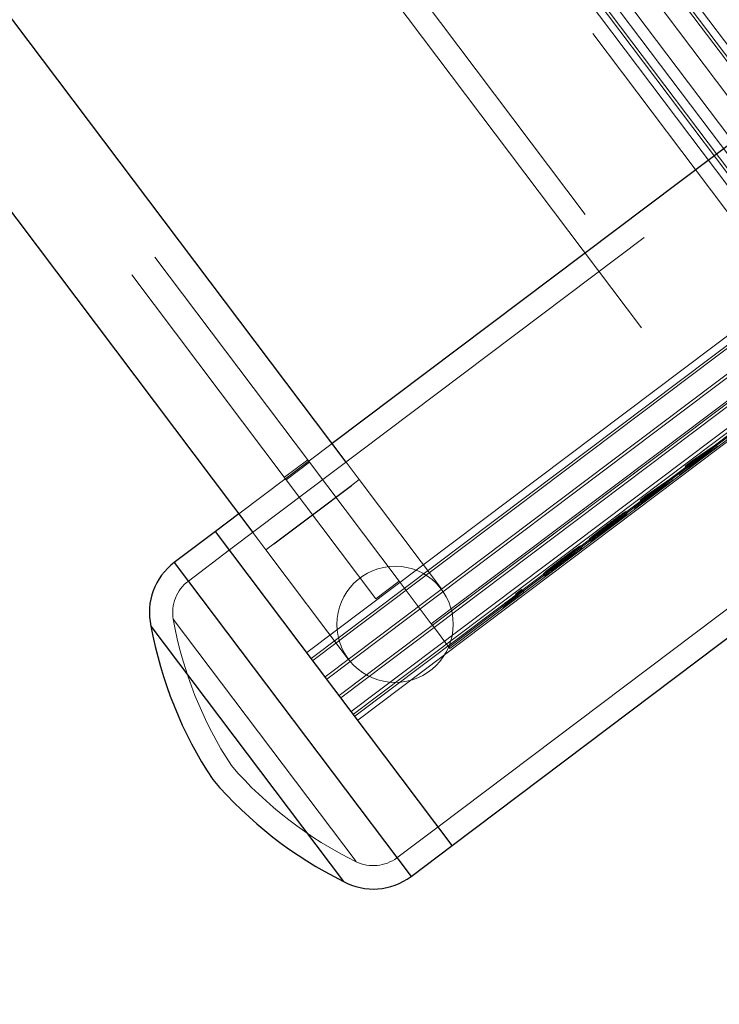
# Paper-space layout '1999-470-R02 (3)' of a CAD drawing. Units: millimetres. Extents: x 0 to 42, y 0 to 29.8.
# Drawn here: x 29 to 29.1, y 17 to 17.2 of the extents above; entities that cross this region are included whole.
import ezdxf

# ---------------------------------------------------------------- set-up
doc = ezdxf.new("R2010")
doc.units = ezdxf.units.MM
doc.linetypes.add('HIDDEN', pattern=[0.1905, 0.127, -0.0635])
doc.layers.add('LE_NORM', color=179, linetype='Continuous', lineweight=50)
doc.styles.add('SLDTEXTSTYLE0', font='TXT', dxfattribs={"width": 0.605})
doc.dimstyles.new('SLDDIMSTYLE7', dxfattribs={"dimtxt": 0.35, "dimasz": 0.3, "dimexe": 0, "dimexo": 0.0625, "dimgap": 0.08750000000000001, "dimtad": 1, "dimdec": 0, "dimlfac": 50, "dimrnd": 1e-09, "dimzin": 12, "dimdsep": 46, "dimtxsty": 'SLDTEXTSTYLE0', "dimsah": 1, "dimcen": 0.09, "dimadec": 0, "dimazin": 3, "dimtfac": 1, "dimtofl": 0, "dimtmove": 0, "dimatfit": 3, "dimfxl": 0, "dimfrac": 2, "dimtolj": 1, "dimtzin": 12, "dimarcsym": 0})

# ---------------------------------------------------------------- blocks, each defined once
blk = doc.blocks.new('_D_13')
at = {"layer": 'LE_NORM'}
for p, q in [((10.4878889705295, 19.66157610513308), (10.48788897052942, 4.845484380120469)), ((33.03162097204728, 19.66157610513296), (33.0316209720472, 4.845484380120347)), ((10.48788897052942, 4.944544380120469), (33.0316209720472, 4.944544380120347))]:
    blk.add_line(p, q, dxfattribs=at)
for points in [[(10.48788897052942, 4.944544380120469), (10.78788897052942, 4.844544380120468), (10.78788897052942, 5.044544380120467)], [(33.0316209720472, 4.944544380120347), (32.7316209720472, 5.044544380120349), (32.7316209720472, 4.844544380120349)]]:
    blk.add_solid(points, dxfattribs=at)
at = {"layer": 'LE_NORM', "insert": (21.32128276178972, 5.395718065757526), "char_height": 0.35, "attachment_point": 1, "style": 'SLDTEXTSTYLE0'}
blk.add_mtext('1127', dxfattribs=at)
blk = doc.blocks.new('_D_17')
at = {"layer": 'LE_NORM'}
for p, q in [((7.48938897052949, 19.66157610513308), (7.489388970529412, 4.245484380120474)), ((36.03012097204727, 19.66157610513297), (36.0301209720472, 4.24548438012033)), ((7.489388970529412, 4.344544380120475), (36.0301209720472, 4.34454438012033))]:
    blk.add_line(p, q, dxfattribs=at)
for points in [[(7.489388970529412, 4.344544380120475), (7.789388970529411, 4.244544380120473), (7.789388970529413, 4.444544380120472)], [(36.0301209720472, 4.34454438012033), (35.7301209720472, 4.444544380120331), (35.7301209720472, 4.244544380120332)]]:
    blk.add_solid(points, dxfattribs=at)
at = {"layer": 'LE_NORM', "insert": (21.3212827617897, 4.795718065757531), "char_height": 0.35, "attachment_point": 1, "style": 'SLDTEXTSTYLE0'}
blk.add_mtext('1427', dxfattribs=at)

psp = doc.layouts.new('1999-470-R02 (3)')

# ---------------------------------------------------------------- linework, layer by layer
at = {"color": 7, "linetype": 'Continuous', "lineweight": 25}
for p, q in [((31.41242321782928, 18.90634089884315), (29.0045371550367, 17.09186860403972)), ((29.02513359984597, 17.02299519508373), (31.45298555038973, 18.85251286546596)), ((29.00694911360343, 17.08866782691378), (28.56607745725942, 17.6737242754643)), ((28.55010474705847, 17.66168797500126), (28.99097640340248, 17.07663152645074)), ((29.00119848889721, 17.07968276224003), (29.00785330706102, 17.08469752742007)), ((28.98856444483575, 17.07983230357668), (28.98457126728552, 17.07682322846092)), ((28.9945436707334, 17.07466799705999), (29.00119848889721, 17.07968276224003)), ((28.98457126728552, 17.07682322846092), (28.9775113293767, 17.07150318365625)), ((29.02513359984597, 17.02299519508373), (28.98457126728552, 17.07682322846092)), ((28.97349132498623, 17.06059262693909), (29.00647769830302, 17.016818231045)), ((29.01807366193715, 17.01767515027907), (29.02513359984597, 17.02299519508373))]:
    psp.add_line(p, q, dxfattribs=at)
at = {"color": 7, "linetype": 'HIDDEN', "lineweight": 18}
for p, q in [((31.41483047792189, 18.90314635680296), (28.98697852737813, 17.07362868642073)), ((29.00022470200507, 17.05605041897577), (31.42807665254883, 18.885568089358)), ((29.00098226056116, 17.05504510481683), (31.42883421110493, 18.88456277519906)), ((29.00123944716487, 17.05470380666619), (31.42909139770864, 18.88422147704842)), ((29.00124197749398, 17.05470044880605), (31.42909392803774, 18.88421811918829)), ((29.00336630603763, 17.05188136961278), (31.4312182565814, 18.88139903999501)), ((29.00364894820849, 17.05150629078357), (31.43150089875225, 18.8810239611658)), ((29.00577327675214, 17.04868721159029), (31.4336252272959, 18.87820488197253)), ((29.006055918923, 17.04831213276108), (31.43390786946676, 18.87782980314331)), ((29.00784489611268, 17.04593807984552), (31.43569684665644, 18.87545575022775)), ((29.00820317270469, 17.04546263074938), (31.43605512324846, 18.87498030113161)), ((29.00846288963751, 17.0451179747386), (31.43631484018127, 18.87463564512083)), ((29.00894263251982, 17.04448133443091), (31.43679458306359, 18.87399900481314)), ((29.02154630555465, 17.0609884982191), (31.41745283569652, 18.86643356767525)), ((29.02154852172251, 17.06098555726502), (31.41745505186438, 18.86643062672116)), ((29.02174157958413, 17.06072936082948), (31.417648109726, 18.86617443028564)), ((29.02455292439332, 17.05699858025867), (31.42045945453519, 18.86244364971482)), ((29.02455698736772, 17.05699318850952), (31.4204635175096, 18.86243825796567)), ((29.02475004522934, 17.05673699207398), (31.42065657537121, 18.86218206153013)), ((29.02272633975336, 17.02618973712392), (31.45057829029712, 18.85570740750615)), ((29.40722104398726, 16.7157501259478), (28.31793585208205, 18.16128039913339)), ((29.4058191966083, 16.71469375817775), (28.3165340047031, 18.16022403136335)), ((29.40622761932842, 16.71500152677265), (28.31694242742322, 18.16053179995825)), ((29.39983853524805, 16.71018700658744), (28.31055334334284, 18.15571727977303)), ((29.39565056854902, 16.70703114731969), (28.30636537664381, 18.15256142050528)), ((29.39664399320786, 16.70777974649483), (28.30735880130265, 18.15331001968043)), ((29.39705241592798, 16.70808751508973), (28.30776722402277, 18.15361778827533)), ((28.28843113971453, 18.13904700363171), (29.37771633161973, 16.69351673044612)), ((28.57129299146128, 17.75703008747274), (29.08846539579274, 17.07071912641971)), ((28.56436216198857, 17.66769234846543), (29.0006780537738, 17.08868160368114)), ((28.56036898443833, 17.66468327334967), (28.99668487622357, 17.08567252856538)), ((29.40303307728824, 16.71259426668005), (28.92579376392866, 17.34591222614755)), ((28.91259924766918, 17.34348225893), (29.39350963266999, 16.70529262285121)), ((28.91259924766918, 17.34348225893), (29.39344945116766, 16.70537248640222)), ((29.39824126422795, 16.70898337654113), (28.92100195086837, 17.34230133600863)), ((29.0045371550367, 17.09186860403972), (28.98856444483575, 17.07983230357668)), ((29.06918800229415, 17.0908311665094), (29.06393139892485, 17.08687003175068)), ((29.06394649960076, 17.08684999247692), (29.07035827218995, 17.09168160967984)), ((29.06942867954577, 17.09051177700896), (29.06417207617648, 17.08655064225024)), ((29.06418717685238, 17.08653060297648), (29.07059894944156, 17.0913622201794)), ((29.06505939546936, 17.08799102224009), (29.06918800229415, 17.0908311665094)), ((29.06530007272098, 17.08767163273965), (29.06942867954577, 17.09051177700896)), ((29.07034505909854, 17.09169914404438), (29.06627290656904, 17.0889054684441)), ((29.07058573635015, 17.09137975454394), (29.06651358382066, 17.08858607894366)), ((29.06918800229415, 17.0908311665094), (29.06942867954577, 17.09051177700896)), ((29.07035827218995, 17.09168160967984), (29.07034505909854, 17.09169914404438)), ((29.07035827218995, 17.09168160967984), (29.07059894944156, 17.0913622201794)), ((29.00036343297952, 17.08909911957698), (28.99637025542928, 17.08609004446121)), ((29.06627290656904, 17.0889054684441), (29.06505939546936, 17.08799102224009)), ((29.06627290656904, 17.0889054684441), (29.06651358382066, 17.08858607894366)), ((28.99668487622357, 17.08567252856538), (29.0006780537738, 17.08868160368114)), ((29.0006780537738, 17.08868160368114), (29.01604857106985, 17.0682842382978)), ((29.00918484399768, 17.08570091247154), (29.00694911360343, 17.08866782691378)), ((29.06505939546936, 17.08799102224009), (29.06530007272098, 17.08767163273965)), ((29.06651358382066, 17.08858607894366), (29.06530007272098, 17.08767163273965)), ((28.99668487622357, 17.08567252856538), (29.01205539351961, 17.06527516318204)), ((29.00785330706102, 17.08469752742007), (29.00918484399768, 17.08570091247154)), ((29.02329824564861, 17.06697179589524), (29.00918484399768, 17.08570091247154)), ((29.05622981363355, 17.08103505251296), (29.06264158622274, 17.08586666971587)), ((29.05647049088517, 17.08071566301252), (29.06288226347435, 17.08554728021544)), ((29.06262837313132, 17.08588420408042), (29.05855622060183, 17.08309052848013)), ((29.06286905038294, 17.08556481457998), (29.05879689785344, 17.0827711389797)), ((29.06264158622274, 17.08586666971587), (29.06262837313132, 17.08588420408042)), ((29.06264158622274, 17.08586666971587), (29.06288226347435, 17.08554728021544)), ((29.06393139892485, 17.08687003175068), (29.06394649960076, 17.08684999247692)), ((29.06394649960076, 17.08684999247692), (29.06418717685238, 17.08653060297648)), ((29.06147131632694, 17.08501622654543), (29.05621471295764, 17.08105509178672)), ((29.06171199357856, 17.084696837045), (29.05645539020926, 17.08073570228628)), ((29.05734270950215, 17.08217608227612), (29.06147131632694, 17.08501622654543)), ((29.05758338675377, 17.08185669277568), (29.06171199357856, 17.084696837045)), ((29.06147131632694, 17.08501622654543), (29.06171199357856, 17.084696837045)), ((29.05855622060183, 17.08309052848013), (29.05734270950215, 17.08217608227612)), ((29.05734270950215, 17.08217608227612), (29.05758338675377, 17.08185669277568)), ((29.05879689785344, 17.0827711389797), (29.05758338675377, 17.08185669277568)), ((29.05855622060183, 17.08309052848013), (29.05879689785344, 17.0827711389797)), ((29.05621471295764, 17.08105509178672), (29.05622981363355, 17.08103505251296)), ((29.05622981363355, 17.08103505251296), (29.05647049088517, 17.08071566301252)), ((29.05303302148996, 17.07864966068275), (29.05327369874157, 17.07833027118231)), ((29.05303456620542, 17.07862333356625), (29.05327524345703, 17.07830394406581)), ((29.05420540939177, 17.0795094317692), (29.05419151794968, 17.07952786633549)), ((29.05420540939177, 17.0795094317692), (29.05444608664339, 17.07919004226876)), ((29.05485152595376, 17.08020170136047), (29.05509220320537, 17.07988231186003)), ((28.99097640340248, 17.07663152645074), (28.99321213379674, 17.0736646120085)), ((29.04857964114595, 17.07544340370677), (29.04882031839757, 17.07512401420633)), ((29.04970732976676, 17.07626943010483), (29.04978706366914, 17.0763295139099)), ((29.04994800701838, 17.07595004060439), (29.05002774092076, 17.07601012440946)), ((28.98697852737813, 17.07362868642073), (28.97991858946931, 17.06830864161607)), ((28.99321213379674, 17.0736646120085), (28.9945436707334, 17.07466799705999)), ((28.99321213379674, 17.0736646120085), (29.00732553544766, 17.0549354954322)), ((29.04714726964849, 17.07434194326649), (29.04738794690011, 17.07402255376605)), ((28.99596795293717, 17.04701041693574), (28.9775113293767, 17.07150318365625)), ((29.04401336687405, 17.07185286341641), (29.04402657996546, 17.07183532905186)), ((29.04402657996546, 17.07183532905186), (29.04426725721708, 17.07151593955142)), ((29.04077633637516, 17.06954110069543), (29.04101701362678, 17.06922171119499)), ((29.01562630434226, 17.02092290350203), (28.9799586869716, 17.0682554304333)), ((29.01205539351961, 17.06527516318204), (29.01604857106985, 17.0682842382978)), ((29.02154630555465, 17.0609884982191), (29.01604857106985, 17.0682842382978)), ((29.03702223277045, 17.06686350473493), (29.03595846582891, 17.06606189884776)), ((29.03716757677604, 17.06667062672496), (29.03702223277045, 17.06686350473493)), ((29.03366812577345, 17.06409613132653), (29.03624966453398, 17.06597893023731)), ((29.03390880302507, 17.06377674182609), (29.03649034178559, 17.06565954073687)), ((29.03595846582891, 17.06606189884776), (29.03606189956016, 17.06592463765033)), ((29.03606189956016, 17.06592463765033), (29.03630257681177, 17.06560524814989)), ((29.03613882787629, 17.06593179777112), (29.0363795051279, 17.06561240827067)), ((29.03726291002206, 17.06654411523449), (29.03619914308052, 17.06574250934733)), ((29.03624966453398, 17.06597893023731), (29.03716757677604, 17.06667062672496)), ((29.03624966453398, 17.06597893023731), (29.03649034178559, 17.06565954073687)), ((29.03649034178559, 17.06565954073687), (29.03740825402766, 17.06635123722452)), ((29.03716757677604, 17.06667062672496), (29.03740825402766, 17.06635123722452)), ((29.03423618213825, 17.06454806315865), (29.03366812577345, 17.06409613132653)), ((29.03366812577345, 17.06409613132653), (29.03390880302507, 17.06377674182609)), ((29.03447685938987, 17.06422867365821), (29.03390880302507, 17.06377674182609)), ((29.03423618213825, 17.06454806315865), (29.03447685938987, 17.06422867365821)), ((29.00864602292183, 17.02019963824314), (28.97733941346864, 17.06174491220048)), ((29.02154852172251, 17.06098555726502), (29.02154630555465, 17.0609884982191)), ((29.02174157958413, 17.06072936082948), (29.02154852172251, 17.06098555726502)), ((29.02174157958413, 17.06072936082948), (29.02475004522934, 17.05673699207398)), ((29.01807366193715, 17.01767515027907), (28.99596795293717, 17.04701041693574)), ((29.01566640184454, 17.02086969231926), (29.02272633975336, 17.02618973712392))]:
    psp.add_line(p, q, dxfattribs=at)
at = {"color": 8, "linetype": 'Continuous', "lineweight": 25}
psp.add_line((28.9775113293767, 17.07150318365625), (29.01807366193715, 17.01767515027907), dxfattribs=at)
at = {"color": 7, "linetype": 'HIDDEN', "lineweight": 18}
for centre, radius in [((29.46020550448771, 16.63672389322554), 0.5), ((29.01534425934994, 17.0608778190432), 0.00996577093295037)]:
    psp.add_circle(centre, radius, dxfattribs=at)
at = {"color": 7, "linetype": 'Continuous', "lineweight": 25}
for centre, radius, start, end in [((28.98397482272535, 17.06292583827835), 0.01073999999999908, 126.9999999999899, 192.547270148536), ((29.04369737459246, 17.07354903923099), 0.07139158228244584, 190.4561961623295, 213.3878180464061), ((29.03828361103182, 17.08073334612962), 0.07139158228245024, 220.6121819536017, 243.5438038376793), ((29.0116101685885, 17.02625249565698), 0.01073999999999927, 241.4527298514614, 306.9999999999907)]:
    psp.add_arc(centre, radius, start, end, dxfattribs=at)
at = {"color": 7, "linetype": 'HIDDEN', "lineweight": 18}
for centre, radius, start, end in [((28.98397482272535, 17.06292583827835), 0.006740000000001196, 126.9999999999848, 190.0860460543524), ((29.04369737459246, 17.07354903923099), 0.0673999999999989, 190.0860460544209, 213.1735867106493), ((29.03828361103182, 17.08073334612962), 0.06740000000000153, 220.826413289359, 243.9139539455912), ((29.0116101685885, 17.02625249565698), 0.006740000000001196, 243.9139539456413, 306.9999999999856)]:
    psp.add_arc(centre, radius, start, end, dxfattribs=at)
for points, knots in [([(29.04857964114595, 17.07544340370677), (29.04862219163986, 17.07545158962855), (29.04870699001346, 17.07546790325477), (29.04955691346121, 17.07604436291152), (29.05123723836368, 17.0772730028116), (29.0524343791471, 17.07817241358127), (29.05303456620542, 17.07862333356625)], [0, 0, 0, 0, 0.2812665039857674, 0.5605326729716986, 0.7796728623004445, 1, 1, 1, 1]), ([(29.05303302148996, 17.07864966068275), (29.05266772249862, 17.07837510305442), (29.05193841981669, 17.07782696134193), (29.05092631288428, 17.0770803746161), (29.04992049727058, 17.07636328717305), (29.04979524017098, 17.07630813681508), (29.04970732976676, 17.07626943010483)], [0, 0, 0, 0, 0.187292909893675, 0.3739217044862939, 0.5605934018485123, 1, 1, 1, 1]), ([(29.05176488292496, 17.07794932463118), (29.05209055322761, 17.07819377968013), (29.0527402276357, 17.07868143909498), (29.05344096621638, 17.0791885819362), (29.05372675411149, 17.07937902802897), (29.05375801941575, 17.07938664810431), (29.0537736740108, 17.07939046348999)], [0, 0, 0, 0, 0.2797505302237154, 0.5580697983603472, 0.7787247393846561, 1, 1, 1, 1]), ([(29.05485152595376, 17.08020170136047), (29.05481193638648, 17.08018666765852), (29.05473297407914, 17.08015668259235), (29.05395262943561, 17.07960414563006), (29.05286824161201, 17.0788058501155), (29.05213331377287, 17.07825364548539), (29.05176528293883, 17.07797711720634)], [0, 0, 0, 0, 0.2804884480033958, 0.5594406951365041, 0.7793805054386633, 1, 1, 1, 1]), ([(29.0537736740108, 17.07939046348999), (29.05375905749037, 17.07936998421929), (29.05372992183921, 17.079329162131), (29.05328653487906, 17.07897144092258), (29.05258925953589, 17.07843434083706), (29.05211912360698, 17.07807922899214), (29.05188345607387, 17.07790122019229)], [0, 0, 0, 0, 0.280692391597874, 0.5595145335581175, 0.7791955116275154, 1, 1, 1, 1]), ([(29.05200556017658, 17.07762993513074), (29.05233123047923, 17.07787439017968), (29.05298090488732, 17.07836204959454), (29.053681643468, 17.07886919243576), (29.05396743136311, 17.07905963852852), (29.05399869666737, 17.07906725860387), (29.05401435126242, 17.07907107398955)], [0, 0, 0, 0, 0.2797505302238877, 0.5580697983604307, 0.7787247393846011, 1, 1, 1, 1]), ([(29.05509220320537, 17.07988231186003), (29.05505261363809, 17.07986727815807), (29.05497365133075, 17.07983729309191), (29.05419330668722, 17.07928475612962), (29.05310891886363, 17.07848646061506), (29.05237399102448, 17.07793425598495), (29.05200596019045, 17.0776577277059)], [0, 0, 0, 0, 0.2804884480033209, 0.5594406951362106, 0.7793805054384537, 1, 1, 1, 1]), ([(29.05209892101523, 17.07803609352841), (29.05252698955509, 17.0783597868703), (29.0533811139826, 17.07900565164331), (29.05434297361468, 17.07975508235397), (29.05480811710133, 17.08013729592063), (29.05483704137537, 17.08018021068312), (29.05485152595376, 17.08020170136047)], [0, 0, 0, 0, 0.2800884477823252, 0.5588600021705389, 0.7790877355274045, 0.9999999999999999, 0.9999999999999999, 0.9999999999999999, 0.9999999999999999]), ([(29.05401435126242, 17.07907107398955), (29.05399973474199, 17.07905059471885), (29.05397059909082, 17.07900977263056), (29.05352721213068, 17.07865205142214), (29.0528299367875, 17.07811495133662), (29.0523598008586, 17.0777598394917), (29.05212413332548, 17.07758183069185)], [0, 0, 0, 0, 0.2806923915981837, 0.5595145335581663, 0.7791955116277334, 1, 1, 1, 1]), ([(29.05233959826685, 17.07771670402797), (29.05276766680671, 17.07804039736986), (29.05362179123421, 17.07868626214287), (29.05458365086631, 17.07943569285353), (29.05504879435295, 17.07981790642019), (29.05507771862699, 17.07986082118268), (29.05509220320537, 17.07988231186003)], [0, 0, 0, 0, 0.2800884477825024, 0.5588600021708284, 0.7790877355274946, 1, 1, 1, 1]), ([(29.05419151794968, 17.07952786633549), (29.05397896708063, 17.07936595117716), (29.05359927989798, 17.07907671636682), (29.05320609807411, 17.07878019002765), (29.05303302148996, 17.07864966068275)], [0, 0, 0, 0, 0.559805225863659, 1, 1, 1, 1]), ([(29.05303456620542, 17.07862333356625), (29.05325584499563, 17.07879012215644), (29.05365088891097, 17.07908788597573), (29.05403600926998, 17.07938065400314), (29.05420540939177, 17.0795094317692)], [0, 0, 0, 0, 0.5601371939391288, 1, 1, 1, 1]), ([(29.0544321952013, 17.07920847683505), (29.05421964433225, 17.07904656167673), (29.0538399571496, 17.07875732686638), (29.05344677532573, 17.07846080052721), (29.05327369874157, 17.07833027118231)], [0, 0, 0, 0, 0.5598052258645978, 1, 1, 1, 1]), ([(29.05327524345703, 17.07830394406581), (29.05349652224725, 17.078470732656), (29.05389156616258, 17.07876849647528), (29.0542766865216, 17.0790612645027), (29.05444608664339, 17.07919004226876)], [0, 0, 0, 0, 0.5601371939378433, 1, 1, 1, 1]), ([(29.05176528293883, 17.07797711720634), (29.05139014820847, 17.07769347219588), (29.05064071880904, 17.07712681735795), (29.04967416119023, 17.07637887052675), (29.0487120349077, 17.07561177331186), (29.04863420488484, 17.07551279425091), (29.04857964114595, 17.07544340370677)], [0, 0, 0, 0, 0.1871245162498841, 0.3738299935411494, 0.5610154606572416, 0.9999999999999999, 0.9999999999999999, 0.9999999999999999, 0.9999999999999999]), ([(29.04882031839757, 17.07512401420633), (29.04886286889148, 17.07513220012811), (29.04894766726508, 17.07514851375433), (29.04979759071282, 17.07572497341109), (29.0514779156153, 17.07695361331115), (29.05267505639872, 17.07785302408083), (29.05327524345703, 17.07830394406581)], [0, 0, 0, 0, 0.2812665039858568, 0.5605326729718597, 0.7796728623007273, 1, 1, 1, 1]), ([(29.05200596019045, 17.0776577277059), (29.05163082546008, 17.07737408269544), (29.05088139606066, 17.07680742785751), (29.04991483844184, 17.07605948102631), (29.04895271215932, 17.07529238381142), (29.04887488213646, 17.07519340475048), (29.04882031839757, 17.07512401420633)], [0, 0, 0, 0, 0.1871245162497357, 0.3738299935408973, 0.561015460657117, 0.9999999999999999, 0.9999999999999999, 0.9999999999999999, 0.9999999999999999]), ([(29.04968373496066, 17.07630074147008), (29.04970931510713, 17.07633090389383), (29.04976040913337, 17.07639115060399), (29.05023603498777, 17.0767765517019), (29.05095047451584, 17.07733269670888), (29.05149349834367, 17.07774384626353), (29.05176488292496, 17.07794932463118)], [0, 0, 0, 0, 0.2804759949153862, 0.5602254022216143, 0.7802158230198881, 1, 1, 1, 1]), ([(29.05188345607387, 17.07790122019229), (29.0515902256369, 17.07768110111062), (29.05100419749068, 17.07724118778265), (29.05028950031966, 17.07671655688647), (29.04979768350049, 17.07636493367806), (29.04972167291526, 17.07632211358311), (29.04968373496066, 17.07630074147008)], [0, 0, 0, 0, 0.2803150503195717, 0.5602164325167218, 0.7804978218878836, 1, 1, 1, 1]), ([(29.04978706366914, 17.0763295139099), (29.04994305181884, 17.07644079836523), (29.05025497247366, 17.07666332757815), (29.05105938770086, 17.07725523908006), (29.0517047567573, 17.07774001363378), (29.05209892101523, 17.07803609352842)], [0, 0, 0, 0, 0.2802550139856828, 0.5604100545476371, 1, 1, 1, 1]), ([(29.04992441221228, 17.07598135196965), (29.04994999235875, 17.07601151439339), (29.05000108638498, 17.07607176110355), (29.05047671223938, 17.07645716220146), (29.05119115176745, 17.07701330720844), (29.05173417559529, 17.07742445676309), (29.05200556017659, 17.07762993513074)], [0, 0, 0, 0, 0.2804759949155718, 0.5602254022219536, 0.7802158230199295, 1, 1, 1, 1]), ([(29.05212413332548, 17.07758183069185), (29.05183090288852, 17.07736171161018), (29.05124487474229, 17.07692179828221), (29.05053017757128, 17.07639716738603), (29.0500383607521, 17.07604554417762), (29.04996235016688, 17.07600272408267), (29.04992441221228, 17.07598135196965)], [0, 0, 0, 0, 0.2803150503198759, 0.5602164325171954, 0.7804978218880528, 1, 1, 1, 1]), ([(29.05327369874157, 17.07833027118231), (29.05290839975023, 17.07805571355398), (29.05217909706831, 17.07750757184149), (29.0511669901359, 17.07676098511566), (29.05016117452221, 17.07604389767261), (29.0500359174226, 17.07598874731464), (29.04994800701838, 17.07595004060439)], [0, 0, 0, 0, 0.187292909893592, 0.3739217044863117, 0.560593401848458, 0.9999999999999999, 0.9999999999999999, 0.9999999999999999, 0.9999999999999999]), ([(29.05002774092076, 17.07601012440946), (29.05018372907045, 17.07612140886479), (29.05049564972527, 17.07634393807771), (29.05130006495247, 17.07693584957962), (29.05194543400891, 17.07742062413334), (29.05233959826685, 17.07771670402797)], [0, 0, 0, 0, 0.2802550139856403, 0.560410054547835, 1, 1, 1, 1]), ([(29.04714726964849, 17.07434194326649), (29.04712247233705, 17.07434074133264), (29.04707293606276, 17.07433834029314), (29.04672054384074, 17.07411593847602), (29.04613942946845, 17.07370844323538), (29.04550081102132, 17.0732449460754), (29.04471099883492, 17.07265991694637), (29.04415547725073, 17.07224224505241), (29.0438774607909, 17.07203321688027)], [0, 0, 0, 0, 0.2504116469695812, 0.5002340700406804, 0.6252571160970573, 0.7500549395178471, 0.8749124375273317, 1, 1, 1, 1]), ([(29.04426725721708, 17.07151593955142), (29.04454283267029, 17.071724138657), (29.04509345939318, 17.07214014084398), (29.0458597630113, 17.072728346474), (29.04646323878011, 17.07320108058823), (29.04702002131414, 17.07365060222207), (29.04735941781854, 17.07394898815637), (29.04737842986811, 17.07399801297388), (29.04738794690011, 17.07402255376605)], [0, 0, 0, 0, 0.1250370541543216, 0.2498362701352894, 0.3747040464158134, 0.499781384862883, 0.7496010857303685, 1, 1, 1, 1]), ([(29.0438774607909, 17.07203321688027), (29.04360176821872, 17.07182494503511), (29.04305082963376, 17.07140873869791), (29.04228663137828, 17.07082198491262), (29.04168204024733, 17.07034844970434), (29.04113326451721, 17.06990479077012), (29.04080447226234, 17.06961435395637), (29.04078572239312, 17.06956553768646), (29.04077633637516, 17.06954110069543)], [0, 0, 0, 0, 0.1250339686525157, 0.2498654106522098, 0.3747355850299496, 0.499811607195712, 0.7496101343245735, 1, 1, 1, 1]), ([(29.04187902739675, 17.0703719766166), (29.04188481330879, 17.07040342882627), (29.04189204810602, 17.07044275717374), (29.04231923938049, 17.07080264205228), (29.04269133394848, 17.07109955312086), (29.04325072221442, 17.07153192495966), (29.04367718616108, 17.07185430111232), (29.04389067388232, 17.07201568251573)], [0, 0, 0, 0, 0.5002019386946001, 0.6254605272082809, 0.7503873444720646, 0.875043980999353, 0.9999999999999999, 0.9999999999999999, 0.9999999999999999, 0.9999999999999999]), ([(29.04389067388232, 17.07201568251573), (29.04410468409325, 17.07217643919721), (29.04453203991775, 17.07249745333882), (29.0451036013288, 17.07291738127776), (29.04549011902317, 17.07319207463838), (29.04595820556595, 17.07350687630931), (29.04599866775883, 17.07350346155902), (29.04603102450864, 17.07350073085628)], [0, 0, 0, 0, 0.1249799555814881, 0.2495717925319302, 0.3745235583337929, 0.4998198739275272, 0.9999999999999999, 0.9999999999999999, 0.9999999999999999, 0.9999999999999999]), ([(29.04603102450864, 17.07350073085628), (29.04602548046038, 17.07346948254349), (29.04601854770064, 17.07343040693768), (29.04558506159298, 17.07306591053758), (29.04521279143865, 17.07276890705834), (29.04465271217999, 17.07233609061747), (29.04422669397264, 17.07201409938045), (29.04401336687405, 17.07185286341641)], [0, 0, 0, 0, 0.5001703786275428, 0.6254565065941889, 0.7503909625490676, 0.8750091643473107, 0.9999999999999999, 0.9999999999999999, 0.9999999999999999, 0.9999999999999999]), ([(29.04413135113393, 17.07169629301529), (29.04434536134486, 17.07185704969677), (29.04477271716937, 17.07217806383838), (29.04534427858042, 17.07259799177732), (29.04573079627478, 17.07287268513794), (29.04619888281757, 17.07318748680887), (29.04623934501046, 17.07318407205858), (29.04627170176026, 17.07318134135584)], [0, 0, 0, 0, 0.1249799555811242, 0.2495717925316942, 0.374523558333469, 0.4998198739272955, 0.9999999999999999, 0.9999999999999999, 0.9999999999999999, 0.9999999999999999]), ([(29.04627170176026, 17.07318134135584), (29.04626615771199, 17.07315009304305), (29.04625922495225, 17.07311101743725), (29.0458257388446, 17.07274652103714), (29.04545346869027, 17.0724495175579), (29.04489338943161, 17.07201670111704), (29.04446737122425, 17.07169470988001), (29.04425404412567, 17.07153347391596)], [0, 0, 0, 0, 0.5001703786275654, 0.6254565065942748, 0.7503909625490042, 0.8750091643473399, 0.9999999999999999, 0.9999999999999999, 0.9999999999999999, 0.9999999999999999]), ([(29.04077633637516, 17.06954110069543), (29.04080078537391, 17.06954208478509), (29.04084962330283, 17.0695440505466), (29.04119742665776, 17.06976311510439), (29.04177009524401, 17.07016418334864), (29.04240802047362, 17.07062721759781), (29.04319537499796, 17.07121041755467), (29.04374931631476, 17.07162687836899), (29.04402657996546, 17.07183532905186)], [0, 0, 0, 0, 0.2504178081243775, 0.5002203664511577, 0.6252510651147802, 0.7500892232824172, 0.8749124280798949, 1, 1, 1, 1]), ([(29.04101701362678, 17.06922171119499), (29.04104146262553, 17.06922269528465), (29.04109030055445, 17.06922466104616), (29.04143810390938, 17.06944372560395), (29.04201077249563, 17.0698447938482), (29.04264869772524, 17.07030782809737), (29.04343605224957, 17.07089102805423), (29.04398999356638, 17.07130748886855), (29.04426725721708, 17.07151593955142)], [0, 0, 0, 0, 0.2504178081243452, 0.5002203664511634, 0.6252510651147524, 0.7500892232823877, 0.8749124280801307, 1, 1, 1, 1]), ([(29.04401336687405, 17.07185286341641), (29.04379967901578, 17.0716923319974), (29.0433729119266, 17.07137172638616), (29.04280362178776, 17.070953518407), (29.04241398162034, 17.07067633321174), (29.04194925152008, 17.0703640260419), (29.04191023234713, 17.07036844368123), (29.04187902739675, 17.0703719766166)], [0, 0, 0, 0, 0.124994196696204, 0.24963238398913, 0.3745260631754501, 0.4997873689869037, 0.9999999999999999, 0.9999999999999999, 0.9999999999999999, 0.9999999999999999]), ([(29.04211970464837, 17.07005258711616), (29.04212549056041, 17.07008403932583), (29.04213272535764, 17.0701233676733), (29.0425599166321, 17.07048325255184), (29.04293201120009, 17.07078016362042), (29.04349139946605, 17.07121253545922), (29.04391786341269, 17.07153491161188), (29.04413135113393, 17.07169629301529)], [0, 0, 0, 0, 0.5002019386944487, 0.6254605272080936, 0.7503873444720848, 0.8750439809991063, 0.9999999999999999, 0.9999999999999999, 0.9999999999999999, 0.9999999999999999]), ([(29.04425404412567, 17.07153347391596), (29.0440403562674, 17.07137294249695), (29.04361358917822, 17.07105233688572), (29.04304429903938, 17.07063412890656), (29.04265465887195, 17.0703569437113), (29.04218992877169, 17.07004463654146), (29.04215090959874, 17.07004905418079), (29.04211970464837, 17.07005258711616)], [0, 0, 0, 0, 0.1249941966961237, 0.2496323839890521, 0.3745260631754437, 0.4997873689869428, 1, 1, 1, 1]), ([(29.03613882787629, 17.06593179777112), (29.03593001341155, 17.06578036398408), (29.0355860133908, 17.06553089263663), (29.03508366666183, 17.06516506412621), (29.03466006342926, 17.06485667294845), (29.03437747590613, 17.06465093309165), (29.03423618213825, 17.06454806315865)], [0, 0, 0, 0, 0.3398829280623637, 0.5599216244734352, 0.7799608024030443, 1, 1, 1, 1]), ([(29.0363795051279, 17.06561240827067), (29.03617069066317, 17.06546097448364), (29.03582669064242, 17.06521150313619), (29.03532434391345, 17.06484567462576), (29.03490074068088, 17.06453728344802), (29.03461815315775, 17.06433154359121), (29.03447685938987, 17.06422867365821)], [0, 0, 0, 0, 0.3398829280623035, 0.559921624473271, 0.7799608024033663, 1, 1, 1, 1]), ([(29.03606189956016, 17.06592463765033), (29.03606908837736, 17.06592056274503), (29.03608192583479, 17.06591328596753), (29.03612144080162, 17.06592614127615), (29.03613882787629, 17.06593179777112)], [0, 0, 0, 0, 0.559987618122435, 1, 1, 1, 1]), ([(29.03630257681177, 17.06560524814989), (29.03630976562898, 17.06560117324459), (29.03632260308641, 17.06559389646709), (29.03636211805323, 17.06560675177571), (29.0363795051279, 17.06561240827067)], [0, 0, 0, 0, 0.5599876181225131, 1, 1, 1, 1])]:
    psp.add_open_spline(points, degree=3, knots=knots, dxfattribs=at)

# ---------------------------------------------------------------- dimensions: what is measured, and where the dimension line sits
at = {"layer": 'LE_NORM'}
for base, p1, p2, picture, middle in [((36.03012097204719, 4.344544380120658), (7.48938897052949, 19.76063610513308), (36.03012097204727, 19.76063610513297), '_D_17', (21.7597549712883, 4.344544380120731)), ((33.0316209720472, 4.944544380120666), (10.4878889705295, 19.76063610513308), (33.03162097204728, 19.76063610513296), '_D_13', (21.75975497128831, 4.944544380120729))]:
    dim = psp.add_linear_dim(base=base, p1=p1, p2=p2, dimstyle='SLDDIMSTYLE7', dxfattribs=at)
    dim.commit()
    dim.dimension.update_dxf_attribs({"geometry": picture, "text_midpoint": middle, "dimtype": 160})

doc.saveas('drawing.dxf')
